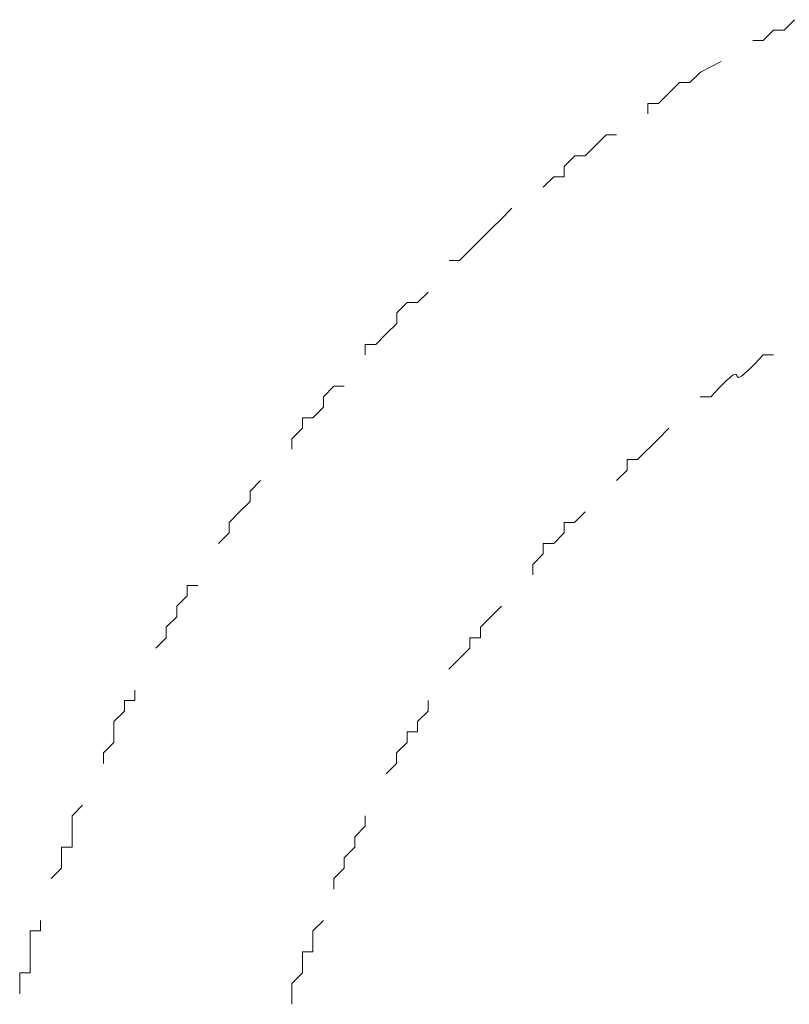
# Model space of a CAD drawing. Units: millimetres. Extents: x -567 to 26290, y -1201508 to -1073.
# Drawn here: x 17721 to 17726, y -2807 to -2802 of the extents above; entities that cross this region are included whole.
import ezdxf

# ---------------------------------------------------------------- set-up
doc = ezdxf.new("R2010")
doc.units = ezdxf.units.MM

msp = doc.modelspace()

# ---------------------------------------------------------------- linework, layer by layer
at = {"color": 3, "lineweight": 5}
for p, q in [((17725.4711, -2801.6823), (17725.5324, -2801.6211)), ((17725.3486, -2801.7436), (17725.41, -2801.6823)), ((17725.41, -2801.6823), (17725.4711, -2801.6823)), ((17725.2873, -2801.7436), (17725.3486, -2801.7436)), ((17724.9812, -2801.9273), (17725.1037, -2801.8661)), ((17724.92, -2801.9886), (17724.9812, -2801.9273)), ((17724.7976, -2802.0498), (17724.8587, -2801.9886)), ((17724.8587, -2801.9886), (17724.92, -2801.9886)), ((17724.7362, -2802.111), (17724.7976, -2802.0498)), ((17724.6749, -2802.1723), (17724.6749, -2802.111)), ((17724.6749, -2802.111), (17724.7362, -2802.111)), ((17724.3688, -2802.356), (17724.4301, -2802.2948)), ((17724.4301, -2802.2948), (17724.4913, -2802.2948)), ((17724.3076, -2802.4173), (17724.3688, -2802.356)), ((17724.1852, -2802.4785), (17724.2463, -2802.4173)), ((17724.2463, -2802.4173), (17724.3076, -2802.4173)), ((17724.1852, -2802.5397), (17724.1852, -2802.4785)), ((17724.0625, -2802.601), (17724.1239, -2802.5397)), ((17724.1239, -2802.5397), (17724.1852, -2802.5397)), ((17723.8176, -2802.7847), (17723.8789, -2802.7235)), ((17723.7564, -2802.846), (17723.8176, -2802.7847)), ((17723.6951, -2802.9072), (17723.7564, -2802.846)), ((17723.6339, -2802.9685), (17723.6951, -2802.9072)), ((17723.5726, -2803.0297), (17723.6339, -2802.9685)), ((17723.5113, -2803.0297), (17723.5726, -2803.0297)), ((17723.3277, -2803.2747), (17723.389, -2803.2134)), ((17723.2052, -2803.3359), (17723.2665, -2803.2747)), ((17723.2665, -2803.2747), (17723.3277, -2803.2747)), ((17723.2052, -2803.3972), (17723.2052, -2803.3359)), ((17723.144, -2803.4584), (17723.2052, -2803.3972)), ((17723.0827, -2803.5196), (17723.144, -2803.4584)), ((17723.0214, -2803.5809), (17723.0214, -2803.5196)), ((17723.0214, -2803.5196), (17723.0827, -2803.5196)), ((17722.7764, -2803.8259), (17722.8378, -2803.7646)), ((17722.8378, -2803.7646), (17722.8989, -2803.7646)), ((17722.7764, -2803.8871), (17722.7764, -2803.8259)), ((17722.7153, -2803.9484), (17722.7764, -2803.8871)), ((17722.654, -2804.0096), (17722.654, -2803.9484)), ((17722.654, -2803.9484), (17722.7153, -2803.9484)), ((17722.5927, -2804.0708), (17722.654, -2804.0096)), ((17724.736, -2804.0708), (17724.7972, -2804.0096)), ((17722.5927, -2804.1321), (17722.5927, -2804.0708)), ((17724.6135, -2804.1933), (17724.736, -2804.0708)), ((17724.5522, -2804.2546), (17724.5522, -2804.1933)), ((17724.5522, -2804.1933), (17724.6135, -2804.1933)), ((17724.4909, -2804.3158), (17724.5522, -2804.2546)), ((17722.3477, -2804.3771), (17722.409, -2804.3158)), ((17722.3477, -2804.4383), (17722.3477, -2804.3771)), ((17722.2865, -2804.4995), (17722.3477, -2804.4383)), ((17722.2252, -2804.5608), (17722.2865, -2804.4995)), ((17724.2461, -2804.5608), (17724.3073, -2804.4995)), ((17722.2252, -2804.622), (17722.2252, -2804.5608)), ((17724.1848, -2804.622), (17724.1848, -2804.5608)), ((17724.1848, -2804.5608), (17724.2461, -2804.5608)), ((17722.1639, -2804.6833), (17722.2252, -2804.622)), ((17724.1236, -2804.6833), (17724.1848, -2804.622)), ((17724.0623, -2804.7445), (17724.0623, -2804.6833)), ((17724.0623, -2804.6833), (17724.1236, -2804.6833)), ((17724.001, -2804.8057), (17724.0623, -2804.7445)), ((17724.001, -2804.867), (17724.001, -2804.8057)), ((17721.9803, -2804.9895), (17721.9803, -2804.9283)), ((17721.9803, -2804.9283), (17722.0416, -2804.9283)), ((17721.9191, -2805.0507), (17721.9803, -2804.9895)), ((17721.9191, -2805.112), (17721.9191, -2805.0507)), ((17723.7562, -2805.112), (17723.8173, -2805.0507)), ((17721.8578, -2805.1732), (17721.9191, -2805.112)), ((17723.6949, -2805.1732), (17723.7562, -2805.112)), ((17721.8578, -2805.2345), (17721.8578, -2805.1732)), ((17723.6949, -2805.2345), (17723.6949, -2805.1732)), ((17721.7965, -2805.2957), (17721.8578, -2805.2345)), ((17723.6337, -2805.2957), (17723.6337, -2805.2345)), ((17723.6337, -2805.2345), (17723.6949, -2805.2345)), ((17723.5724, -2805.3569), (17723.6337, -2805.2957)), ((17723.5111, -2805.4182), (17723.5724, -2805.3569)), ((17721.674, -2805.6019), (17721.674, -2805.5407)), ((17721.6128, -2805.6632), (17721.6128, -2805.6019)), ((17721.6128, -2805.6019), (17721.674, -2805.6019)), ((17723.3887, -2805.6632), (17723.3887, -2805.6019)), ((17721.5515, -2805.7244), (17721.6128, -2805.6632)), ((17723.3274, -2805.7244), (17723.3887, -2805.6632)), ((17721.5515, -2805.8469), (17721.5515, -2805.7244)), ((17723.3274, -2805.7856), (17723.3274, -2805.7244)), ((17723.2662, -2805.8469), (17723.2662, -2805.7856)), ((17723.2662, -2805.7856), (17723.3274, -2805.7856)), ((17721.4902, -2805.9081), (17721.5515, -2805.8469)), ((17723.2049, -2805.9081), (17723.2662, -2805.8469)), ((17721.4902, -2805.9694), (17721.4902, -2805.9081)), ((17723.2049, -2805.9694), (17723.2049, -2805.9081)), ((17723.1436, -2806.0306), (17723.2049, -2805.9694)), ((17721.3066, -2806.2756), (17721.3677, -2806.2144)), ((17721.3066, -2806.4593), (17721.3066, -2806.2756)), ((17723.0212, -2806.3368), (17723.0212, -2806.2756)), ((17722.96, -2806.3981), (17723.0212, -2806.3368)), ((17722.96, -2806.4593), (17722.96, -2806.3981)), ((17721.2453, -2806.5818), (17721.2453, -2806.4593)), ((17721.2453, -2806.4593), (17721.3066, -2806.4593)), ((17722.8987, -2806.5206), (17722.96, -2806.4593)), ((17722.8987, -2806.5818), (17722.8987, -2806.5206)), ((17721.184, -2806.643), (17721.2453, -2806.5818)), ((17722.8374, -2806.643), (17722.8987, -2806.5818)), ((17722.8374, -2806.7043), (17722.8374, -2806.643)), ((17721.1228, -2806.9493), (17721.1228, -2806.888)), ((17722.715, -2806.9493), (17722.7762, -2806.888)), ((17721.0615, -2807.1942), (17721.0615, -2806.9493)), ((17721.0615, -2806.9493), (17721.1228, -2806.9493)), ((17722.715, -2807.0717), (17722.715, -2806.9493)), ((17722.6537, -2807.1942), (17722.6537, -2807.0717)), ((17722.6537, -2807.0717), (17722.715, -2807.0717)), ((17721.0002, -2807.3167), (17721.0002, -2807.1942)), ((17721.0002, -2807.1942), (17721.0615, -2807.1942)), ((17722.5924, -2807.2555), (17722.6537, -2807.1942)), ((17722.5924, -2807.3779), (17722.5924, -2807.2555))]:
    msp.add_line(p, q, dxfattribs=at)
for points in [[(17725.0421, -2803.8258), (17725.3239, -2803.5217), (17725.0667, -2803.8851), (17725.3484, -2803.5809)], [(17725.3484, -2803.5809), (17725.3484, -2803.5809), (17725.4096, -2803.5809), (17725.4096, -2803.5809)], [(17724.9808, -2803.8258), (17724.9808, -2803.8258), (17725.0421, -2803.8258), (17725.0421, -2803.8258)]]:
    msp.add_open_spline(points, degree=3, dxfattribs=at)

doc.saveas('drawing.dxf')
